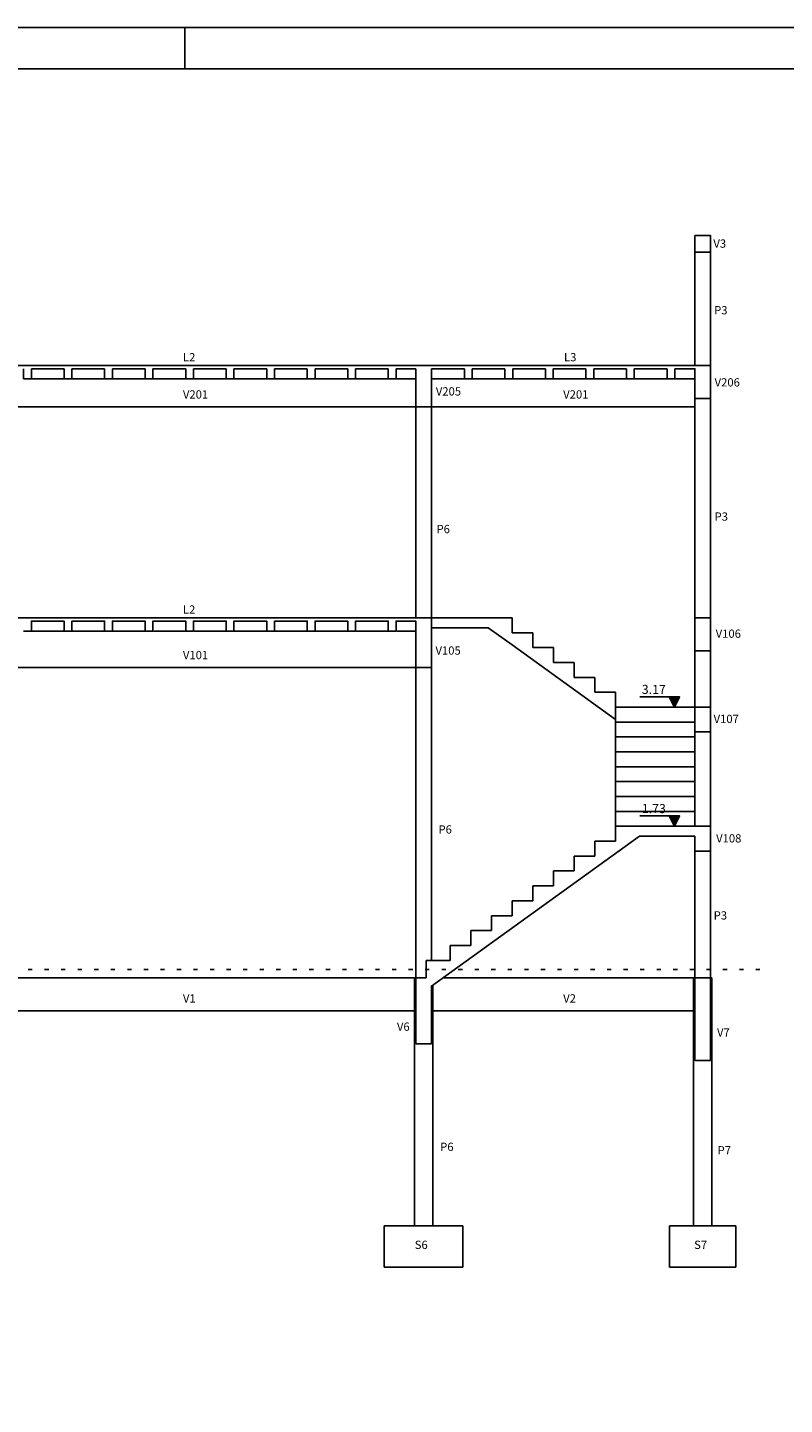
# Model space of a CAD drawing. Extents: x 0 to 119, y 0 to 84.
# Drawn here: x 78 to 96, y 51 to 84 of the extents above; entities that cross this region are included whole.
import ezdxf

# ---------------------------------------------------------------- set-up
doc = ezdxf.new("R2010")
doc.units = 0
doc.header["$MEASUREMENT"] = 0
doc.linetypes.add('ESTILO_TQS_0002', pattern=[0.4, 0.1, -0.3])
for name, color, linetype in [('1', 1, 'CONTINUOUS'), ('21', 2, 'CONTINUOUS'), ('3', 3, 'CONTINUOUS'), ('6', 6, 'CONTINUOUS'), ('7', 7, 'CONTINUOUS')]:
    doc.layers.add(name, color=color, linetype=linetype)
doc.styles.get("Standard").update_dxf_attribs({"font": 'ROMANS.SHX'})

msp = doc.modelspace()

# ---------------------------------------------------------------- linework, layer by layer
at = {"layer": '1', "linetype": 'Continuous'}
msp.add_line((81.9, 83.1), (81.9, 84.1), dxfattribs=at)
msp.add_lwpolyline([(0, 0), (118.9, 0), (118.9, 84.1), (0, 84.1), (0, 0)], dxfattribs=at)
at = {"layer": '21', "linetype": 'Continuous'}
msp.add_lwpolyline([(2.5, 1.00343), (117.9, 1), (117.9, 83.1), (2.5, 83.10343), (2.5, 1.00343)], dxfattribs=at)
at = {"layer": '3', "linetype": 'Continuous'}
for p, q in [((94.233768, 78.67142), (94.233768, 75.93142)), ((94.613768, 75.93142), (94.613768, 78.67142)), ((78.98129, 75.61142), (78.18929, 75.61142)), ((79.96129, 75.61142), (79.16929, 75.61142)), ((80.94129, 75.61142), (80.14929, 75.61142)), ((81.92129, 75.61142), (81.12929, 75.61142)), ((82.90129, 75.61142), (82.10929, 75.61142)), ((83.88129, 75.61142), (83.08929, 75.61142)), ((84.86129, 75.61142), (84.06929, 75.61142)), ((85.84129, 75.61142), (85.04929, 75.61142)), ((86.82129, 75.61142), (86.02929, 75.61142)), ((87.483768, 75.61142), (87.00929, 75.61142)), ((88.659768, 75.61142), (87.863768, 75.61142)), ((89.639768, 75.61142), (88.847768, 75.61142)), ((90.619768, 75.61142), (89.827768, 75.61142)), ((91.599768, 75.61142), (90.807768, 75.61142)), ((92.579768, 75.61142), (91.787768, 75.61142)), ((93.559768, 75.61142), (92.767768, 75.61142)), ((94.233768, 75.61142), (93.747768, 75.61142)), ((76.22529, 74.93142), (87.483768, 74.93142)), ((87.483768, 74.93142), (87.483768, 69.83142)), ((87.863768, 74.93142), (94.233768, 74.93142)), ((87.863768, 69.83142), (87.863768, 74.93142)), ((94.233768, 75.13142), (94.233768, 69.83142)), ((94.613768, 69.83142), (94.613768, 75.13142)), ((89.8151, 69.83142), (87.863768, 69.83142)), ((89.8151, 69.59142), (89.8151, 69.83142)), ((89.8151, 69.47142), (89.8151, 69.59142)), ((94.233768, 69.83142), (94.233768, 64.79142)), ((78.19329, 69.51142), (78.98929, 69.51142)), ((79.17729, 69.51142), (79.97329, 69.51142)), ((80.16129, 69.51142), (80.95729, 69.51142)), ((81.14529, 69.51142), (81.94129, 69.51142)), ((82.12929, 69.51142), (82.92529, 69.51142)), ((83.08929, 69.51142), (83.88529, 69.51142)), ((84.07329, 69.51142), (84.86929, 69.51142)), ((85.05729, 69.51142), (85.85329, 69.51142)), ((86.04129, 69.51142), (86.83729, 69.51142)), ((87.02529, 69.51142), (87.483768, 69.51142)), ((90.3151, 69.47142), (89.8151, 69.47142)), ((90.3151, 69.11142), (90.3151, 69.47142)), ((89.8151, 69.175684), (92.3151, 67.375684)), ((90.8151, 69.11142), (90.3151, 69.11142)), ((90.8151, 68.75142), (90.8151, 69.11142)), ((94.613768, 67.67142), (94.613768, 69.03142)), ((76.22529, 68.63142), (87.483768, 68.63142)), ((87.483768, 68.63142), (87.483768, 61.13142)), ((87.863768, 61.55142), (87.863768, 68.63142)), ((91.3151, 68.75142), (90.8151, 68.75142)), ((91.3151, 68.39142), (91.3151, 68.75142)), ((91.8151, 68.39142), (91.3151, 68.39142)), ((91.8151, 68.03142), (91.8151, 68.39142)), ((92.3151, 68.03142), (91.8151, 68.03142)), ((92.3151, 67.375684), (92.3151, 68.03142)), ((93.865015, 67.92142), (92.905016, 67.92142)), ((93.740015, 67.67142), (93.615015, 67.92142)), ((93.626163, 67.899124), (93.853868, 67.899124)), ((93.740015, 67.67142), (93.865015, 67.92142)), ((92.3151, 67.67142), (92.3151, 67.43142)), ((94.233768, 67.67142), (92.3151, 67.67142)), ((93.637311, 67.876828), (93.84272, 67.876828)), ((93.648459, 67.854533), (93.831572, 67.854533)), ((93.659607, 67.832237), (93.820425, 67.832237)), ((93.670755, 67.809942), (93.809277, 67.809941)), ((93.681903, 67.787646), (93.798129, 67.787646)), ((93.693051, 67.76535), (93.786981, 67.76535)), ((93.704199, 67.743053), (93.775833, 67.743054)), ((93.715347, 67.720758), (93.764685, 67.720758)), ((93.726494, 67.698463), (93.753537, 67.698463)), ((92.3151, 67.43142), (92.3151, 67.31142)), ((92.3151, 67.31142), (92.3151, 66.655684)), ((94.233768, 67.31142), (92.3151, 67.31142)), ((92.3151, 66.95142), (92.3151, 66.59142)), ((94.233768, 66.95142), (92.3151, 66.95142)), ((94.233768, 66.655684), (94.233768, 66.95142)), ((94.233768, 66.59142), (94.233768, 66.95142)), ((94.613768, 64.79142), (94.613768, 67.07142)), ((92.3151, 66.59142), (92.3151, 66.295684)), ((92.3151, 66.59142), (92.3151, 66.23142)), ((94.233768, 66.59142), (92.3151, 66.59142)), ((94.233768, 66.295684), (94.233768, 66.59142)), ((94.233768, 66.23142), (94.233768, 66.59142)), ((92.3151, 66.23142), (92.3151, 65.87142)), ((94.233768, 66.23142), (92.3151, 66.23142)), ((94.233768, 65.935684), (94.233768, 66.23142)), ((94.233768, 65.87142), (94.233768, 66.23142)), ((92.3151, 65.87142), (92.3151, 65.575684)), ((92.3151, 65.87142), (92.3151, 65.51142)), ((94.233768, 65.87142), (92.3151, 65.87142)), ((94.233768, 65.575684), (94.233768, 65.87142)), ((94.233768, 65.51142), (94.233768, 65.87142)), ((92.3151, 65.51142), (92.3151, 64.855684)), ((94.233768, 65.51142), (92.3151, 65.51142)), ((94.233768, 65.215684), (94.233768, 65.51142)), ((94.233768, 64.855684), (94.233768, 65.51142)), ((92.3151, 65.15142), (92.3151, 64.79142)), ((94.233768, 65.15142), (92.3151, 65.15142)), ((93.865015, 65.04142), (92.905016, 65.04142)), ((93.740015, 64.79142), (93.615015, 65.04142)), ((93.626163, 65.019124), (93.853868, 65.019124)), ((93.637311, 64.996828), (93.84272, 64.996828)), ((93.648459, 64.974533), (93.831572, 64.974533)), ((93.659607, 64.952237), (93.820425, 64.952237)), ((93.670755, 64.929942), (93.809277, 64.929941)), ((93.681903, 64.907646), (93.798129, 64.907646)), ((93.740015, 64.79142), (93.865015, 65.04142)), ((94.233768, 64.79142), (94.233768, 65.15142)), ((93.693051, 64.88535), (93.786981, 64.88535)), ((93.704199, 64.863053), (93.775833, 64.863054)), ((93.715347, 64.840758), (93.764685, 64.840758)), ((93.726494, 64.818463), (93.753537, 64.818463)), ((94.233768, 64.19142), (94.233768, 61.13142)), ((94.613768, 61.13142), (94.613768, 64.19142)), ((87.453768, 61.13142), (76.25529, 61.13142)), ((87.453768, 61.13142), (87.453768, 55.13142)), ((87.483768, 61.13142), (87.453768, 61.13142)), ((87.893768, 55.13142), (87.893768, 60.952325)), ((94.203768, 61.13142), (88.142512, 61.13142)), ((94.203768, 61.13142), (88.167167, 61.13142)), ((94.203768, 60.33142), (94.203768, 61.13142)), ((94.203768, 61.13142), (94.203768, 55.13142)), ((94.233768, 61.13142), (94.203768, 61.13142)), ((94.298017, 61.13142), (94.233768, 61.13142)), ((94.298017, 61.13142), (94.233768, 61.13142)), ((94.613768, 61.13142), (94.298017, 61.13142)), ((94.613768, 61.13142), (94.298017, 61.13142)), ((94.643768, 61.13142), (94.613768, 61.13142)), ((94.643768, 55.13142), (94.643768, 61.13142)), ((76.25529, 60.33142), (87.453768, 60.33142)), ((87.893768, 60.33142), (94.203768, 60.33142)), ((87.893768, 60.33142), (94.203768, 60.33142)), ((86.723768, 55.13142), (86.723768, 54.13142)), ((88.623768, 55.13142), (86.723768, 55.13142)), ((88.623768, 54.13142), (88.623768, 55.13142)), ((93.623768, 55.13142), (93.623768, 54.13142)), ((95.223768, 55.13142), (93.623768, 55.13142)), ((95.223768, 54.13142), (95.223768, 55.13142)), ((86.723768, 54.13142), (88.623768, 54.13142)), ((93.623768, 54.13142), (95.223768, 54.13142))]:
    msp.add_line(p, q, dxfattribs=at)
for points in [[(89.8151, 69.175684), (89.237689, 69.59142), (87.863768, 69.59142)], [(93.615015, 67.92142), (93.740015, 67.67142), (93.865015, 67.92142), (93.615015, 67.92142)], [(93.615015, 65.04142), (93.740015, 64.79142), (93.865015, 65.04142), (93.615015, 65.04142)]]:
    msp.add_lwpolyline(points, dxfattribs=at)
at = {"layer": '6', "linetype": 'Continuous'}
for p, q in [((87.549923, 75.93142), (87.483768, 75.93142)), ((87.863768, 75.93142), (87.549923, 75.93142)), ((94.275213, 75.93142), (94.233768, 75.93142)), ((94.613768, 75.93142), (94.275213, 75.93142)), ((94.613768, 75.844169), (94.613768, 75.93142)), ((78.18929, 75.85142), (78.98129, 75.85142)), ((78.98129, 75.85142), (78.98129, 75.668175)), ((78.98129, 75.668175), (78.98129, 75.61142)), ((78.98129, 75.61142), (79.102604, 75.61142)), ((79.102604, 75.61142), (79.16929, 75.61142)), ((79.16929, 75.794666), (79.16929, 75.85142)), ((79.16929, 75.85142), (79.96129, 75.85142)), ((79.16929, 75.61142), (79.16929, 75.794666)), ((79.96129, 75.85142), (79.96129, 75.668175)), ((79.96129, 75.668175), (79.96129, 75.61142)), ((79.96129, 75.61142), (79.980428, 75.61142)), ((79.980428, 75.61142), (80.027701, 75.61142)), ((80.027701, 75.61142), (80.14929, 75.61142)), ((80.14929, 75.794666), (80.14929, 75.85142)), ((80.14929, 75.85142), (80.94129, 75.85142)), ((80.14929, 75.61142), (80.14929, 75.794666)), ((80.94129, 75.85142), (80.94129, 75.668175)), ((80.94129, 75.668175), (80.94129, 75.61142)), ((80.94129, 75.61142), (80.960428, 75.61142)), ((80.960428, 75.61142), (81.12929, 75.61142)), ((81.12929, 75.794666), (81.12929, 75.85142)), ((81.12929, 75.85142), (81.92129, 75.85142)), ((81.12929, 75.61142), (81.12929, 75.794666)), ((82.10929, 75.85142), (82.90129, 75.85142)), ((82.90129, 75.85142), (82.90129, 75.668175)), ((82.90129, 75.668175), (82.90129, 75.61142)), ((82.90129, 75.61142), (82.920428, 75.61142)), ((82.920428, 75.61142), (82.967976, 75.61142)), ((82.967976, 75.61142), (83.08929, 75.61142)), ((83.08929, 75.794666), (83.08929, 75.85142)), ((83.08929, 75.85142), (83.88129, 75.85142)), ((83.08929, 75.61142), (83.08929, 75.794666)), ((83.88129, 75.85142), (83.88129, 75.668175)), ((83.88129, 75.668175), (83.88129, 75.61142)), ((83.88129, 75.61142), (83.900428, 75.61142)), ((83.900428, 75.61142), (84.06929, 75.61142)), ((84.06929, 75.794666), (84.06929, 75.85142)), ((84.06929, 75.85142), (84.86129, 75.85142)), ((84.06929, 75.61142), (84.06929, 75.794666)), ((84.86129, 75.85142), (84.86129, 75.668175)), ((84.86129, 75.668175), (84.86129, 75.61142)), ((84.86129, 75.61142), (85.01955, 75.61142)), ((85.01955, 75.61142), (85.04929, 75.61142)), ((85.04929, 75.794666), (85.04929, 75.85142)), ((85.04929, 75.85142), (85.84129, 75.85142)), ((85.04929, 75.61142), (85.04929, 75.794666)), ((85.84129, 75.85142), (85.84129, 75.668175)), ((85.84129, 75.668175), (85.84129, 75.61142)), ((85.84129, 75.61142), (86.010153, 75.61142)), ((86.010153, 75.61142), (86.02929, 75.61142)), ((86.02929, 75.794666), (86.02929, 75.85142)), ((86.02929, 75.85142), (86.82129, 75.85142)), ((86.02929, 75.61142), (86.02929, 75.794666)), ((87.483768, 75.105511), (87.483768, 75.85142)), ((87.863768, 74.93142), (87.863768, 75.85142)), ((88.659768, 75.85142), (88.659768, 75.668175)), ((88.659768, 75.668175), (88.659768, 75.61142)), ((88.659768, 75.61142), (88.781357, 75.61142)), ((88.781357, 75.61142), (88.847768, 75.61142)), ((88.847768, 75.794666), (88.847768, 75.85142)), ((88.847768, 75.85142), (89.639768, 75.85142)), ((88.847768, 75.61142), (88.847768, 75.794666)), ((89.639768, 75.85142), (89.639768, 75.668175)), ((89.639768, 75.668175), (89.639768, 75.61142)), ((89.639768, 75.61142), (89.761357, 75.61142)), ((89.761357, 75.61142), (89.798028, 75.61142)), ((89.798028, 75.61142), (89.827768, 75.61142)), ((89.827768, 75.794666), (89.827768, 75.85142)), ((89.827768, 75.85142), (90.619768, 75.85142)), ((89.827768, 75.61142), (89.827768, 75.794666)), ((90.619768, 75.85142), (90.619768, 75.668175)), ((90.619768, 75.668175), (90.619768, 75.61142)), ((90.619768, 75.61142), (90.638906, 75.61142)), ((90.638906, 75.61142), (90.807768, 75.61142)), ((90.807768, 75.794666), (90.807768, 75.85142)), ((90.807768, 75.85142), (91.599768, 75.85142)), ((90.807768, 75.61142), (90.807768, 75.794666)), ((91.599768, 75.85142), (91.599768, 75.668175)), ((91.599768, 75.668175), (91.599768, 75.61142)), ((91.599768, 75.61142), (91.721082, 75.61142)), ((91.721082, 75.61142), (91.787768, 75.61142)), ((91.787768, 75.794666), (91.787768, 75.85142)), ((91.787768, 75.85142), (92.579768, 75.85142)), ((91.787768, 75.61142), (91.787768, 75.794666)), ((92.767768, 75.85142), (93.559768, 75.85142)), ((93.559768, 75.85142), (93.559768, 75.668175)), ((93.559768, 75.668175), (93.559768, 75.61142)), ((93.559768, 75.61142), (93.681357, 75.61142)), ((93.681357, 75.61142), (93.718028, 75.61142)), ((93.718028, 75.61142), (93.747768, 75.61142)), ((93.747768, 75.794666), (93.747768, 75.85142)), ((93.747768, 75.61142), (93.747768, 75.794666)), ((94.613768, 75.13142), (94.613768, 75.844169)), ((87.483768, 75.105511), (87.483768, 74.93142)), ((87.483768, 74.93142), (87.549923, 74.93142)), ((87.549923, 74.93142), (87.863768, 74.93142)), ((94.233768, 75.218672), (94.233768, 75.13142)), ((94.233768, 75.13142), (94.275213, 75.13142)), ((94.275213, 75.13142), (94.613768, 75.13142)), ((92.3151, 64.79142), (92.3151, 64.43142)), ((94.613768, 64.79142), (92.3151, 64.79142)), ((94.613768, 64.19142), (94.613768, 64.79142)), ((92.007142, 64.43142), (91.8151, 64.43142)), ((91.8151, 64.43142), (91.8151, 64.07142)), ((92.3151, 64.43142), (92.007142, 64.43142)), ((92.892512, 64.55142), (94.233768, 64.55142)), ((94.233768, 64.55142), (94.233768, 64.19142)), ((91.507142, 64.07142), (91.3151, 64.07142)), ((91.3151, 64.07142), (91.3151, 63.71142)), ((91.8151, 64.07142), (91.507142, 64.07142)), ((94.233768, 64.19142), (94.275213, 64.19142)), ((94.275213, 64.19142), (94.613768, 64.19142)), ((91.007142, 63.71142), (90.8151, 63.71142)), ((90.8151, 63.71142), (90.8151, 63.35142)), ((91.3151, 63.71142), (91.007142, 63.71142)), ((90.507142, 63.35142), (90.3151, 63.35142)), ((90.3151, 63.35142), (90.3151, 62.99142)), ((90.8151, 63.35142), (90.507142, 63.35142)), ((90.007142, 62.99142), (89.8151, 62.99142)), ((89.8151, 62.99142), (89.8151, 62.63142)), ((90.3151, 62.99142), (90.007142, 62.99142)), ((89.507142, 62.63142), (89.3151, 62.63142)), ((89.3151, 62.63142), (89.3151, 62.27142)), ((89.8151, 62.63142), (89.507142, 62.63142)), ((89.007142, 62.27142), (88.8151, 62.27142)), ((88.8151, 62.27142), (88.8151, 61.91142)), ((89.3151, 62.27142), (89.007142, 62.27142)), ((88.507142, 61.91142), (88.3151, 61.91142)), ((88.3151, 61.91142), (88.3151, 61.55142)), ((88.8151, 61.91142), (88.507142, 61.91142)), ((88.007142, 61.55142), (87.7351, 61.55142)), ((88.3151, 61.55142), (88.007142, 61.55142)), ((87.483768, 61.13142), (87.483768, 59.801941)), ((94.298017, 61.13142), (94.233768, 61.13142)), ((94.233768, 61.13142), (94.233768, 59.469572)), ((94.613768, 61.13142), (94.298017, 61.13142)), ((94.613768, 60.793269), (94.613768, 61.13142)), ((94.613768, 59.13142), (94.613768, 60.793269)), ((87.483768, 59.801941), (87.483768, 59.53142)), ((87.483768, 59.53142), (87.548017, 59.53142)), ((87.548017, 59.53142), (87.863768, 59.53142)), ((94.233768, 59.469572), (94.233768, 59.13142)), ((94.233768, 59.13142), (94.298017, 59.13142)), ((94.298017, 59.13142), (94.613768, 59.13142))]:
    msp.add_line(p, q, dxfattribs=at)
for points in [[(94.233768, 78.715045), (94.233768, 78.67142), (94.275213, 78.67142), (94.613768, 78.67142), (94.613768, 79.027794), (94.613768, 79.07142), (94.275213, 79.07142), (94.233768, 79.07142), (94.233768, 78.715045)], [(87.483768, 75.93142), (87.310327, 75.93142), (87.295245, 75.93142), (77.565192, 75.93142), (76.413296, 75.93142), (76.22529, 75.93142)], [(87.863768, 75.93142), (88.515213, 75.93142), (88.703737, 75.93142), (93.856721, 75.93142), (94.233768, 75.93142)], [(78.18929, 75.85142), (78.18929, 75.794666), (78.18929, 75.61142), (78.159605, 75.61142), (78.122604, 75.61142), (78.00129, 75.61142), (78.00129, 75.668175), (78.00129, 75.85142)], [(82.10929, 75.85142), (82.10929, 75.794666), (82.10929, 75.61142), (82.079605, 75.61142), (82.042879, 75.61142), (81.92129, 75.61142), (81.92129, 75.668175), (81.92129, 75.85142)], [(87.00929, 75.85142), (87.00929, 75.794666), (87.00929, 75.61142), (86.990153, 75.61142), (86.979605, 75.61142), (86.82129, 75.61142), (86.82129, 75.668175), (86.82129, 75.85142)], [(87.00929, 75.85142), (87.295245, 75.85142), (87.310327, 75.85142), (87.483768, 75.85142)], [(87.863768, 75.85142), (88.515213, 75.85142), (88.659768, 75.85142)], [(92.579768, 75.85142), (92.579768, 75.668175), (92.579768, 75.61142), (92.598906, 75.61142), (92.609509, 75.61142), (92.64618, 75.61142), (92.767768, 75.61142), (92.767768, 75.794666), (92.767768, 75.85142)], [(94.233768, 75.218672), (94.233768, 75.85142), (93.856721, 75.85142), (93.747768, 75.85142)], [(87.483768, 69.83142), (87.295245, 69.83142), (77.565192, 69.83142)], [(78.00129, 69.51142), (78.122879, 69.51142), (78.159605, 69.51142), (78.18929, 69.51142), (78.18929, 69.666289), (78.18929, 69.75142), (78.98129, 69.75142), (78.98129, 69.596551), (78.98129, 69.51142), (79.102879, 69.51142), (79.16929, 69.51142), (79.16929, 69.666289), (79.16929, 69.75142), (79.96129, 69.75142), (79.96129, 69.596551), (79.96129, 69.51142), (79.980428, 69.51142), (80.027701, 69.51142), (80.14929, 69.51142), (80.14929, 69.666289), (80.14929, 69.75142), (80.94129, 69.75142), (80.94129, 69.596551), (80.94129, 69.51142), (80.960428, 69.51142), (81.12929, 69.51142), (81.12929, 69.666289), (81.12929, 69.75142), (81.92129, 69.75142), (81.92129, 69.596551), (81.92129, 69.51142), (82.042604, 69.51142), (82.10929, 69.51142), (82.10929, 69.666289), (82.10929, 69.75142), (82.90129, 69.75142), (82.90129, 69.596551), (82.90129, 69.51142), (83.022879, 69.51142), (83.08929, 69.51142), (83.08929, 69.666289), (83.08929, 69.75142), (83.88129, 69.75142), (83.88129, 69.596551), (83.88129, 69.51142), (84.03955, 69.51142), (84.06929, 69.51142), (84.06929, 69.666289), (84.06929, 69.75142), (84.86129, 69.75142), (84.86129, 69.596551), (84.86129, 69.51142), (84.982604, 69.51142), (85.04929, 69.51142), (85.04929, 69.666289), (85.04929, 69.75142), (85.84129, 69.75142), (85.84129, 69.596551), (85.84129, 69.51142), (85.962604, 69.51142), (86.02929, 69.51142), (86.02929, 69.666289), (86.02929, 69.75142), (86.82129, 69.75142), (86.82129, 69.596551), (86.82129, 69.51142), (86.942879, 69.51142), (86.979605, 69.51142), (86.990153, 69.51142), (87.00929, 69.51142), (87.00929, 69.666289), (87.00929, 69.75142), (87.295245, 69.75142), (87.483768, 69.75142), (87.483768, 68.840329), (87.483768, 68.63142), (87.549923, 68.63142), (87.863768, 68.63142), (87.863768, 69.622511), (87.863768, 69.83142), (87.549923, 69.83142), (87.483768, 69.83142)], [(94.233768, 69.118671), (94.233768, 69.03142), (94.275213, 69.03142), (94.613768, 69.03142), (94.613768, 69.744169), (94.613768, 69.83142), (94.275213, 69.83142), (94.233768, 69.83142), (94.233768, 69.118671)], [(94.233768, 67.136858), (94.233768, 67.07142), (94.275213, 67.07142), (94.613768, 67.07142), (94.613768, 67.605982), (94.613768, 67.67142), (94.275213, 67.67142), (94.233768, 67.67142), (94.233768, 67.136858)], [(87.863768, 59.53142), (87.863768, 60.930725), (92.892512, 64.55142)], [(87.483768, 61.13142), (87.7351, 61.13142), (87.7351, 61.55142)]]:
    msp.add_lwpolyline(points, dxfattribs=at)
at = {"layer": '7', "linetype": 'ESTILO_TQS_0002'}
msp.add_line((66.511081, 61.33142), (95.806257, 61.33142), dxfattribs=at)

# ---------------------------------------------------------------- texts
at = {"layer": '3', "linetype": 'Continuous'}
for s, height, p in [('V3', 0.2, (94.680828, 78.777596)), ('P3', 0.2, (94.698504, 77.166681)), ('L2', 0.2, (81.854529, 76.03142)), ('L3', 0.2, (91.069434, 76.03142)), ('V206', 0.2, (94.710405, 75.422999)), ('V201', 0.2, (81.854529, 75.13142)), ('V205', 0.2, (87.969563, 75.205294)), ('V201', 0.2, (91.048768, 75.13142)), ('P3', 0.2, (94.709188, 72.179101)), ('P6', 0.2, (87.986075, 71.876931)), ('L2', 0.2, (81.854529, 69.93142)), ('V106', 0.2, (94.736352, 69.348946)), ('V101', 0.2, (81.854529, 68.83142)), ('V105', 0.2, (87.961168, 68.940551)), ('3.17', 0.22, (92.94936, 67.990636)), ('V107', 0.2, (94.685984, 67.288209)), ('1.73', 0.22, (92.94936, 65.110636)), ('P6', 0.2, (88.033664, 64.615132)), ('V108', 0.2, (94.747265, 64.400654)), ('P3', 0.2, (94.687866, 62.537767)), ('V1', 0.2, (81.854529, 60.53142)), ('V2', 0.2, (91.048768, 60.53142)), ('V6', 0.2, (87.029356, 59.848946)), ('V7', 0.2, (94.768812, 59.709311)), ('P6', 0.2, (88.075305, 56.943726)), ('P7', 0.2, (94.783347, 56.859966)), ('S6', 0.2, (87.459938, 54.575398)), ('S7', 0.2, (94.215322, 54.575241))]:
    msp.add_text(s, height=height, dxfattribs=at).set_placement(p)

doc.saveas('drawing.dxf')
